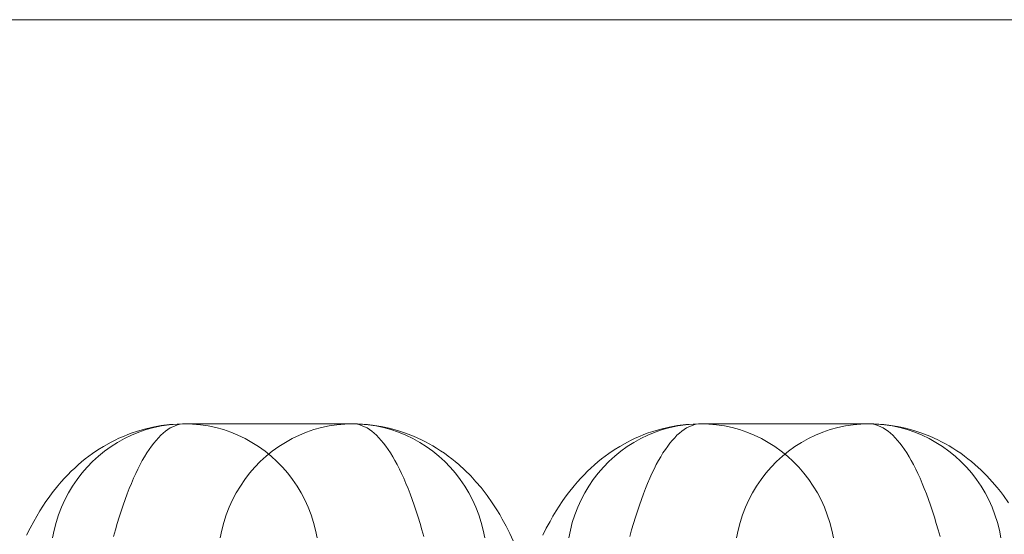
# Model space of a CAD drawing. Units: millimetres. Extents: x -4534 to 438868, y -3372 to 4685.
# Drawn here: x -678 to -664, y 3004 to 3012 of the extents above; entities that cross this region are included whole.
import ezdxf

# ---------------------------------------------------------------- set-up
doc = ezdxf.new("R2010")
doc.units = ezdxf.units.MM
doc.layers.add('Toestel 2D', color=7, linetype='Continuous', lineweight=20)

# ---------------------------------------------------------------- blocks, each defined once
blk = doc.blocks.new('WP-A15')
at = {"layer": 'Toestel 2D', "flags": 128}
for points in [[(-859.44, 2981.883), (-545.684, 2981.883), (-560.684, 2981.883), (-874.44, 2981.883), (-859.44, 2981.883), (-859.44, 3011.882), (-545.684, 3011.882), (-560.684, 3011.882), (-874.44, 3011.882), (-859.44, 3011.882)], [(-678.113, 3004.415), (-678.063, 3004.516), (-678.009, 3004.616), (-677.967, 3004.693), (-677.922, 3004.767), (-677.879, 3004.837), (-677.833, 3004.904), (-677.788, 3004.969), (-677.741, 3005.032), (-677.659, 3005.133), (-677.613, 3005.187), (-677.565, 3005.241), (-677.516, 3005.292), (-677.466, 3005.342), (-677.417, 3005.389), (-677.367, 3005.435), (-677.317, 3005.478), (-677.266, 3005.52), (-677.213, 3005.56), (-677.158, 3005.599), (-677.08, 3005.653), (-676.998, 3005.703), (-676.889, 3005.764), (-676.833, 3005.792), (-676.777, 3005.82), (-676.713, 3005.847), (-676.65, 3005.873), (-676.587, 3005.897), (-676.521, 3005.918), (-676.405, 3005.953), (-676.285, 3005.982), (-676.165, 3006.003), (-676.043, 3006.018), (-675.934, 3006.026), (-675.823, 3006.029), (-673.397, 3006.029), (-673.324, 3006.028), (-673.252, 3006.025), (-673.179, 3006.018), (-673.106, 3006.01), (-672.984, 3005.991), (-672.864, 3005.966), (-672.745, 3005.933), (-672.629, 3005.896), (-672.512, 3005.85), (-672.399, 3005.799), (-672.342, 3005.77), (-672.287, 3005.741), (-672.233, 3005.71), (-672.18, 3005.677), (-672.122, 3005.64), (-672.065, 3005.602), (-672.012, 3005.563), (-671.961, 3005.524), (-671.91, 3005.483), (-671.86, 3005.44), (-671.771, 3005.359), (-671.687, 3005.275), (-671.61, 3005.19), (-671.537, 3005.105), (-671.493, 3005.048), (-671.449, 3004.992), (-671.374, 3004.884), (-671.307, 3004.782), (-671.266, 3004.716), (-671.229, 3004.648), (-671.172, 3004.545), (-671.119, 3004.441), (-671.07, 3004.334)], [(-673.909, 3004.376), (-673.932, 3004.491), (-673.962, 3004.602), (-673.997, 3004.713), (-674.038, 3004.821), (-674.087, 3004.927), (-674.141, 3005.029), (-674.2, 3005.128), (-674.265, 3005.223), (-674.335, 3005.315), (-674.41, 3005.401), (-674.49, 3005.483), (-674.574, 3005.561), (-674.663, 3005.633), (-674.755, 3005.7), (-674.852, 3005.761), (-674.952, 3005.816), (-675.054, 3005.866), (-675.159, 3005.908), (-675.265, 3005.945), (-675.375, 3005.975), (-675.486, 3005.998), (-675.598, 3006.015), (-675.71, 3006.025), (-675.823, 3006.029), (-675.823, 3006.029), (-675.936, 3006.025), (-676.049, 3006.015), (-676.161, 3005.998), (-676.272, 3005.975), (-676.381, 3005.945), (-676.488, 3005.908), (-676.594, 3005.866), (-676.696, 3005.816), (-676.796, 3005.761), (-676.891, 3005.7), (-676.984, 3005.633), (-677.073, 3005.561), (-677.158, 3005.483), (-677.237, 3005.401), (-677.313, 3005.315), (-677.383, 3005.223), (-677.448, 3005.128), (-677.507, 3005.029), (-677.561, 3004.927), (-677.608, 3004.821), (-677.65, 3004.713), (-677.686, 3004.602), (-677.714, 3004.491), (-677.737, 3004.376)], [(-673.909, 3004.376), (-673.932, 3004.491), (-673.962, 3004.602), (-673.997, 3004.713), (-674.038, 3004.821), (-674.087, 3004.927), (-674.141, 3005.029), (-674.2, 3005.128), (-674.265, 3005.223), (-674.335, 3005.315), (-674.41, 3005.401), (-674.49, 3005.483), (-674.574, 3005.561), (-674.663, 3005.633), (-674.755, 3005.7), (-674.852, 3005.761), (-674.952, 3005.816), (-675.054, 3005.866), (-675.159, 3005.908), (-675.265, 3005.945), (-675.375, 3005.975), (-675.486, 3005.998), (-675.598, 3006.015), (-675.71, 3006.025), (-675.823, 3006.029), (-675.823, 3006.029), (-675.936, 3006.025), (-676.049, 3006.015), (-676.161, 3005.998), (-676.272, 3005.975), (-676.381, 3005.945), (-676.488, 3005.908), (-676.594, 3005.866), (-676.696, 3005.816), (-676.796, 3005.761), (-676.891, 3005.7), (-676.984, 3005.633), (-677.073, 3005.561), (-677.158, 3005.483), (-677.237, 3005.401), (-677.313, 3005.315), (-677.383, 3005.223), (-677.448, 3005.128), (-677.507, 3005.029), (-677.561, 3004.927), (-677.608, 3004.821), (-677.65, 3004.713), (-677.686, 3004.602), (-677.714, 3004.491), (-677.737, 3004.376)], [(-676.855, 3004.395), (-676.828, 3004.492), (-676.801, 3004.585), (-676.773, 3004.677), (-676.744, 3004.765), (-676.716, 3004.852), (-676.686, 3004.935), (-676.657, 3005.015), (-676.627, 3005.093), (-676.596, 3005.167), (-676.565, 3005.24), (-676.534, 3005.308), (-676.503, 3005.374), (-676.471, 3005.438), (-676.439, 3005.497), (-676.406, 3005.553), (-676.374, 3005.607), (-676.34, 3005.658), (-676.307, 3005.706), (-676.273, 3005.75), (-676.239, 3005.79), (-676.206, 3005.828), (-676.172, 3005.863), (-676.137, 3005.894), (-676.103, 3005.922), (-676.068, 3005.948), (-676.033, 3005.97), (-675.998, 3005.987), (-675.963, 3006.002), (-675.928, 3006.014), (-675.893, 3006.022), (-675.858, 3006.028), (-675.823, 3006.029), (-673.397, 3006.029), (-673.362, 3006.028), (-673.327, 3006.022), (-673.292, 3006.014), (-673.257, 3006.002), (-673.222, 3005.987), (-673.187, 3005.97), (-673.152, 3005.948), (-673.117, 3005.922), (-673.083, 3005.894), (-673.048, 3005.863), (-673.015, 3005.828), (-672.981, 3005.79), (-672.947, 3005.75), (-672.914, 3005.706), (-672.88, 3005.658), (-672.846, 3005.607), (-672.814, 3005.553), (-672.782, 3005.497), (-672.749, 3005.438), (-672.717, 3005.374), (-672.686, 3005.308), (-672.655, 3005.24), (-672.624, 3005.167), (-672.593, 3005.093), (-672.563, 3005.015), (-672.534, 3004.935), (-672.504, 3004.852), (-672.476, 3004.765), (-672.448, 3004.677), (-672.419, 3004.585), (-672.392, 3004.492), (-672.365, 3004.395)], [(-671.483, 3004.376), (-671.506, 3004.491), (-671.534, 3004.602), (-671.571, 3004.713), (-671.612, 3004.821), (-671.66, 3004.927), (-671.713, 3005.029), (-671.773, 3005.128), (-671.837, 3005.223), (-671.907, 3005.315), (-671.983, 3005.401), (-672.062, 3005.483), (-672.147, 3005.561), (-672.236, 3005.633), (-672.329, 3005.7), (-672.425, 3005.761), (-672.524, 3005.816), (-672.627, 3005.866), (-672.732, 3005.908), (-672.84, 3005.945), (-672.949, 3005.975), (-673.059, 3005.998), (-673.171, 3006.015), (-673.284, 3006.025), (-673.397, 3006.029), (-673.397, 3006.029), (-673.51, 3006.025), (-673.622, 3006.015), (-673.734, 3005.998), (-673.846, 3005.975), (-673.955, 3005.945), (-674.061, 3005.908), (-674.166, 3005.866), (-674.269, 3005.816), (-674.368, 3005.761), (-674.465, 3005.7), (-674.557, 3005.633), (-674.646, 3005.561), (-674.731, 3005.483), (-674.81, 3005.401), (-674.886, 3005.315), (-674.956, 3005.223), (-675.02, 3005.128), (-675.08, 3005.029), (-675.133, 3004.927), (-675.182, 3004.821), (-675.224, 3004.713), (-675.259, 3004.602), (-675.288, 3004.491), (-675.311, 3004.376)], [(-671.483, 3004.376), (-671.506, 3004.491), (-671.534, 3004.602), (-671.571, 3004.713), (-671.612, 3004.821), (-671.66, 3004.927), (-671.713, 3005.029), (-671.773, 3005.128), (-671.837, 3005.223), (-671.907, 3005.315), (-671.983, 3005.401), (-672.062, 3005.483), (-672.147, 3005.561), (-672.236, 3005.633), (-672.329, 3005.7), (-672.425, 3005.761), (-672.524, 3005.816), (-672.627, 3005.866), (-672.732, 3005.908), (-672.84, 3005.945), (-672.949, 3005.975), (-673.059, 3005.998), (-673.171, 3006.015), (-673.284, 3006.025), (-673.397, 3006.029), (-673.397, 3006.029), (-673.51, 3006.025), (-673.622, 3006.015), (-673.734, 3005.998), (-673.846, 3005.975), (-673.955, 3005.945), (-674.061, 3005.908), (-674.166, 3005.866), (-674.269, 3005.816), (-674.368, 3005.761), (-674.465, 3005.7), (-674.557, 3005.633), (-674.646, 3005.561), (-674.731, 3005.483), (-674.81, 3005.401), (-674.886, 3005.315), (-674.956, 3005.223), (-675.02, 3005.128), (-675.08, 3005.029), (-675.133, 3004.927), (-675.182, 3004.821), (-675.224, 3004.713), (-675.259, 3004.602), (-675.288, 3004.491), (-675.311, 3004.376)], [(-670.643, 3004.415), (-670.593, 3004.516), (-670.539, 3004.616), (-670.497, 3004.693), (-670.451, 3004.767), (-670.408, 3004.837), (-670.363, 3004.904), (-670.318, 3004.969), (-670.271, 3005.032), (-670.189, 3005.133), (-670.143, 3005.187), (-670.094, 3005.241), (-670.046, 3005.292), (-669.996, 3005.342), (-669.946, 3005.389), (-669.896, 3005.435), (-669.847, 3005.478), (-669.795, 3005.52), (-669.743, 3005.56), (-669.688, 3005.599), (-669.61, 3005.653), (-669.527, 3005.703), (-669.418, 3005.764), (-669.363, 3005.792), (-669.306, 3005.82), (-669.243, 3005.847), (-669.18, 3005.873), (-669.117, 3005.897), (-669.051, 3005.918), (-668.935, 3005.953), (-668.815, 3005.982), (-668.695, 3006.003), (-668.572, 3006.018), (-668.463, 3006.026), (-668.353, 3006.029), (-665.927, 3006.029), (-665.854, 3006.028), (-665.781, 3006.025), (-665.709, 3006.018), (-665.636, 3006.01), (-665.513, 3005.991), (-665.394, 3005.966), (-665.275, 3005.933), (-665.159, 3005.896), (-665.042, 3005.85), (-664.929, 3005.799), (-664.872, 3005.77), (-664.817, 3005.741), (-664.763, 3005.71), (-664.709, 3005.677), (-664.651, 3005.64), (-664.595, 3005.602), (-664.542, 3005.563), (-664.491, 3005.524), (-664.44, 3005.483), (-664.39, 3005.44), (-664.301, 3005.359), (-664.216, 3005.275), (-664.139, 3005.19), (-664.067, 3005.105), (-664.022, 3005.048), (-663.979, 3004.992), (-663.904, 3004.884)], [(-666.439, 3004.376), (-666.462, 3004.491), (-666.491, 3004.602), (-666.526, 3004.713), (-666.568, 3004.821), (-666.617, 3004.927), (-666.67, 3005.029), (-666.73, 3005.128), (-666.794, 3005.223), (-666.864, 3005.315), (-666.94, 3005.401), (-667.019, 3005.483), (-667.104, 3005.561), (-667.193, 3005.633), (-667.285, 3005.7), (-667.382, 3005.761), (-667.481, 3005.816), (-667.584, 3005.866), (-667.689, 3005.908), (-667.795, 3005.945), (-667.904, 3005.975), (-668.016, 3005.998), (-668.128, 3006.015), (-668.24, 3006.025), (-668.353, 3006.029), (-668.353, 3006.029), (-668.466, 3006.025), (-668.579, 3006.015), (-668.691, 3005.998), (-668.801, 3005.975), (-668.91, 3005.945), (-669.018, 3005.908), (-669.123, 3005.866), (-669.226, 3005.816), (-669.325, 3005.761), (-669.421, 3005.7), (-669.514, 3005.633), (-669.603, 3005.561), (-669.688, 3005.483), (-669.767, 3005.401), (-669.843, 3005.315), (-669.913, 3005.223), (-669.977, 3005.128), (-670.037, 3005.029), (-670.09, 3004.927), (-670.138, 3004.821), (-670.179, 3004.713), (-670.216, 3004.602), (-670.244, 3004.491), (-670.267, 3004.376)], [(-666.439, 3004.376), (-666.462, 3004.491), (-666.491, 3004.602), (-666.526, 3004.713), (-666.568, 3004.821), (-666.617, 3004.927), (-666.67, 3005.029), (-666.73, 3005.128), (-666.794, 3005.223), (-666.864, 3005.315), (-666.94, 3005.401), (-667.019, 3005.483), (-667.104, 3005.561), (-667.193, 3005.633), (-667.285, 3005.7), (-667.382, 3005.761), (-667.481, 3005.816), (-667.584, 3005.866), (-667.689, 3005.908), (-667.795, 3005.945), (-667.904, 3005.975), (-668.016, 3005.998), (-668.128, 3006.015), (-668.24, 3006.025), (-668.353, 3006.029), (-668.353, 3006.029), (-668.466, 3006.025), (-668.579, 3006.015), (-668.691, 3005.998), (-668.801, 3005.975), (-668.91, 3005.945), (-669.018, 3005.908), (-669.123, 3005.866), (-669.226, 3005.816), (-669.325, 3005.761), (-669.421, 3005.7), (-669.514, 3005.633), (-669.603, 3005.561), (-669.688, 3005.483), (-669.767, 3005.401), (-669.843, 3005.315), (-669.913, 3005.223), (-669.977, 3005.128), (-670.037, 3005.029), (-670.09, 3004.927), (-670.138, 3004.821), (-670.179, 3004.713), (-670.216, 3004.602), (-670.244, 3004.491), (-670.267, 3004.376)], [(-669.385, 3004.395), (-669.358, 3004.492), (-669.331, 3004.585), (-669.302, 3004.677), (-669.274, 3004.765), (-669.246, 3004.852), (-669.216, 3004.935), (-669.187, 3005.015), (-669.157, 3005.093), (-669.126, 3005.167), (-669.095, 3005.24), (-669.064, 3005.308), (-669.033, 3005.374), (-669.001, 3005.438), (-668.968, 3005.497), (-668.936, 3005.553), (-668.904, 3005.607), (-668.87, 3005.658), (-668.836, 3005.706), (-668.803, 3005.75), (-668.769, 3005.79), (-668.735, 3005.828), (-668.702, 3005.863), (-668.667, 3005.894), (-668.633, 3005.922), (-668.598, 3005.948), (-668.563, 3005.97), (-668.528, 3005.987), (-668.493, 3006.002), (-668.458, 3006.014), (-668.423, 3006.022), (-668.388, 3006.028), (-668.353, 3006.029), (-665.927, 3006.029), (-665.892, 3006.028), (-665.857, 3006.022), (-665.822, 3006.014), (-665.787, 3006.002), (-665.752, 3005.987), (-665.717, 3005.97), (-665.682, 3005.948), (-665.647, 3005.922), (-665.613, 3005.894), (-665.578, 3005.863), (-665.544, 3005.828), (-665.511, 3005.79), (-665.477, 3005.75), (-665.443, 3005.706), (-665.41, 3005.658), (-665.376, 3005.607), (-665.344, 3005.553), (-665.311, 3005.497), (-665.279, 3005.438), (-665.247, 3005.374), (-665.216, 3005.308), (-665.185, 3005.24), (-665.154, 3005.167), (-665.123, 3005.093), (-665.093, 3005.015), (-665.064, 3004.935), (-665.034, 3004.852), (-665.006, 3004.765), (-664.977, 3004.677), (-664.949, 3004.585), (-664.922, 3004.492), (-664.895, 3004.395)], [(-664.013, 3004.376), (-664.036, 3004.491), (-664.064, 3004.602), (-664.1, 3004.713), (-664.142, 3004.821), (-664.189, 3004.927), (-664.243, 3005.029), (-664.302, 3005.128), (-664.367, 3005.223), (-664.437, 3005.315), (-664.513, 3005.401), (-664.592, 3005.483), (-664.677, 3005.561), (-664.766, 3005.633), (-664.859, 3005.7), (-664.954, 3005.761), (-665.054, 3005.816), (-665.156, 3005.866), (-665.262, 3005.908), (-665.369, 3005.945), (-665.478, 3005.975), (-665.589, 3005.998), (-665.701, 3006.015), (-665.814, 3006.025), (-665.927, 3006.029), (-665.927, 3006.029), (-666.04, 3006.025), (-666.152, 3006.015), (-666.264, 3005.998), (-666.375, 3005.975), (-666.485, 3005.945), (-666.591, 3005.908), (-666.696, 3005.866), (-666.798, 3005.816), (-666.898, 3005.761), (-666.995, 3005.7), (-667.087, 3005.633), (-667.176, 3005.561), (-667.26, 3005.483), (-667.34, 3005.401), (-667.415, 3005.315), (-667.485, 3005.223), (-667.55, 3005.128), (-667.609, 3005.029), (-667.663, 3004.927), (-667.712, 3004.821), (-667.753, 3004.713), (-667.788, 3004.602), (-667.818, 3004.491), (-667.841, 3004.376)], [(-664.013, 3004.376), (-664.036, 3004.491), (-664.064, 3004.602), (-664.1, 3004.713), (-664.142, 3004.821), (-664.189, 3004.927), (-664.243, 3005.029), (-664.302, 3005.128), (-664.367, 3005.223), (-664.437, 3005.315), (-664.513, 3005.401), (-664.592, 3005.483), (-664.677, 3005.561), (-664.766, 3005.633), (-664.859, 3005.7), (-664.954, 3005.761), (-665.054, 3005.816), (-665.156, 3005.866), (-665.262, 3005.908), (-665.369, 3005.945), (-665.478, 3005.975), (-665.589, 3005.998), (-665.701, 3006.015), (-665.814, 3006.025), (-665.927, 3006.029), (-665.927, 3006.029), (-666.04, 3006.025), (-666.152, 3006.015), (-666.264, 3005.998), (-666.375, 3005.975), (-666.485, 3005.945), (-666.591, 3005.908), (-666.696, 3005.866), (-666.798, 3005.816), (-666.898, 3005.761), (-666.995, 3005.7), (-667.087, 3005.633), (-667.176, 3005.561), (-667.26, 3005.483), (-667.34, 3005.401), (-667.415, 3005.315), (-667.485, 3005.223), (-667.55, 3005.128), (-667.609, 3005.029), (-667.663, 3004.927), (-667.712, 3004.821), (-667.753, 3004.713), (-667.788, 3004.602), (-667.818, 3004.491), (-667.841, 3004.376)]]:
    blk.add_lwpolyline(points, dxfattribs=at)

msp = doc.modelspace()

# ---------------------------------------------------------------- block references
msp.add_blockref('WP-A15', (0, 0))

doc.saveas('drawing.dxf')
